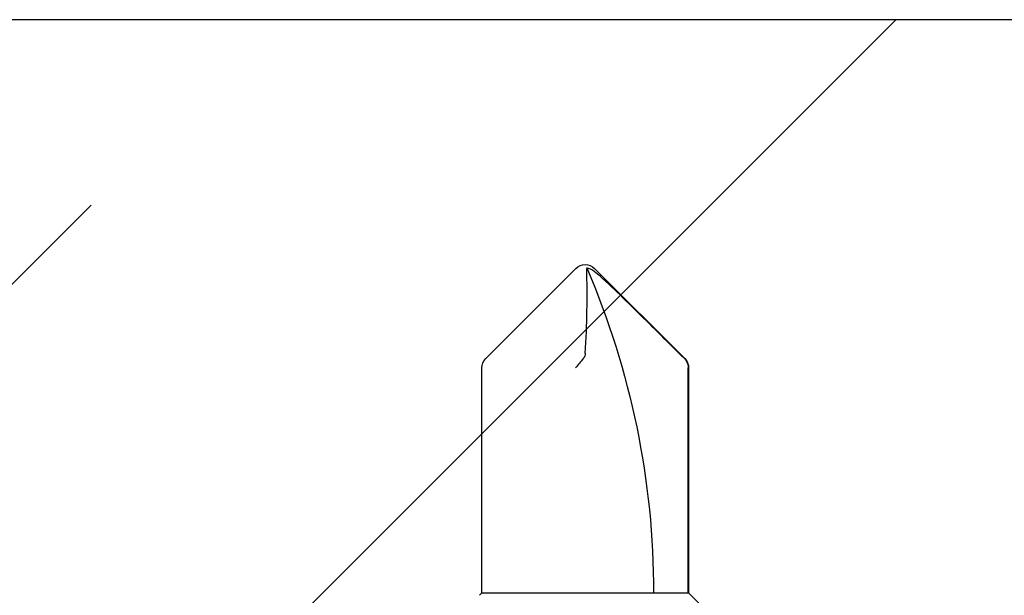
# Model space of a CAD drawing. Extents: x -2520 to 1829, y -2757 to -308.
# Drawn here: x 427 to 428, y -2143 to -2143 of the extents above; entities that cross this region are included whole.
import ezdxf

# ---------------------------------------------------------------- set-up
doc = ezdxf.new("R2010")
doc.units = 0
doc.header["$LTSCALE"] = 0.5
doc.header["$MEASUREMENT"] = 0
doc.layers.add('ALB PLCP', color=10, linetype='CONTINUOUS')
doc.layers.add('DENS OR PLY', color=52, linetype='CONTINUOUS')

# ---------------------------------------------------------------- blocks, each defined once
blk = doc.blocks.new('#8X58-HWH-SD-TEK')
at = {"layer": 'ALB PLCP', "lineweight": 30}
for p, q in [((-0.005299623903624706, 0.6228048239036355), (-0.05684482390364565, 0.5712596239036429)), ((0.05684482390364565, 0.5712596239036429), (0.005299623903624706, 0.6228048239036355)), ((-0.0590400000000102, 0.5659600000000182), (-0.0590400000000102, 0.4375)), ((-0.05883464285605555, 0.4375), (-0.05883464285605555, 0.5659600000000182)), ((0.05903999999998177, 0.4375), (0.05903999999998177, 0.5659600000000182)), ((-0.0590400000000102, 0.4375), (-0.07804713591968948, 0.4184928640803207)), ((-0.05883464285605555, 0.4375), (-0.0590400000000102, 0.4375)), ((-0.01704969018112479, 0.4375), (-0.05883464285605555, 0.4375)), ((0.05903999999998177, 0.4375), (-0.01704969018112479, 0.4375)), ((0.06043472180846265, 0.4361052781915475), (0.05903999999998177, 0.4375))]:
    blk.add_line(p, q, dxfattribs=at)
for centre, radius, start, end in [((0, 0.6175052000000107), 0.007494800000000135, 90, 135.0000000000003), ((0, 0.6175052000000107), 0.007494800000000135, 45, 90), ((0.4308356345562743, 0.4375), 0.4698676345562618, 156.7338707994968, 180), ((0, 0.6175052000000107), 0.005653815264049588, 98.36375006509758, 110.3882313884312), ((-0.05154519999999252, 0.5659600000000182), 0.007494800000000024, 135, 180), ((0.05154519999999252, 0.5659600000000182), 0.007494800000000053, 0, 45)]:
    blk.add_arc(centre, radius, start, end, dxfattribs=at)
blk.add_open_spline([(-0.05663150717256826, 0.5712596239036429), (-0.04774738348663732, 0.5801104088949671), (-0.03886154008216636, 0.5889594617962075), (-0.02547195617583498, 0.6021717848224171), (-0.02100373770599617, 0.6065711056863279), (-0.01421183246924329, 0.6130790380473741), (-0.01193788776390647, 0.6152365947396561), (-0.008429829181238802, 0.618358477378365), (-0.007245593740492495, 0.6193815702298764), (-0.00476752232390254, 0.6212986242943828), (-0.003461151684263086, 0.622250496817486), (-0.001969673455221255, 0.6228048239037491)], degree=3, knots=[0, 0, 0, 0, 0.5, 0.5, 0.7500000000000009, 0.7500000000000009, 0.8750000000000013, 0.8750000000000013, 0.9375000000000007, 0.9375000000000007, 1, 1, 1, 1], dxfattribs=at)
for points in [[(-5.27369259657462e-05, 0.5744278302137502), (-0.0010873226896706, 0.5905554523992578), (-0.001309625402427628, 0.6067213015195989), (-0.0008238626932666193, 0.6228048239036355)], [(-0.0008238626932666193, 0.6228048239036355), (-0.0008208062513688219, 0.6229060221853615), (-0.0008203112465139384, 0.6230041674807296), (-0.0008223876052397827, 0.623098884444687)], [(-5.27369259657462e-05, 0.5744278302137502), (1.837574856722313e-05, 0.5733192915230916), (0.0003686116376684367, 0.5722241203745853), (0.001177449326888791, 0.5712596239036429)], [(-0.05663150717256826, 0.5712596239036429), (-0.05803409933787407, 0.5698622951265406), (-0.05883464285605555, 0.5679399405214838), (-0.05883464285605555, 0.5659600000000182)], [(0.001177449326888791, 0.5712596239036429), (0.002432299490635614, 0.5697632809776962), (0.003999267442367227, 0.5678416712551098), (0.005472631109142867, 0.5659600000000182)]]:
    blk.add_open_spline(points, degree=3, dxfattribs=at)

msp = doc.modelspace()

# ---------------------------------------------------------------- hatches: boundary and pattern name
at = {"layer": 'DENS OR PLY', "ltscale": 0.09375}
h = msp.add_hatch(dxfattribs=at)
h.set_pattern_fill('TRANS', color=256, scale=2, angle=45)
h.set_pattern_definition([(45, (360.5723921700664, -2114.377007804018), (-0.3535533905932738, 0.3535533905932738), []), (45, (360.3956154747697, -2114.200231108721), (-0.3535533905932738, 0.3535533905932738), [0.25, -0.25])])
h.paths.add_polyline_path([(436.0175386515944, -2142.555051574403), (436.0175386515944, -2143.180051574403), (424.7449000357143, -2143.180051574403), (424.7449000357143, -2142.555051574403)])

# ---------------------------------------------------------------- linework, layer by layer
msp.add_lwpolyline([(436.0175386515944, -2142.555051574403), (424.7449000357143, -2142.555051574403)], dxfattribs=at)

# ---------------------------------------------------------------- block references
at = {"layer": 'ALB PLCP', "ltscale": 0.09375, "xscale": -1}
msp.add_blockref('#8X58-HWH-SD-TEK', (427.6764138712542, -2143.319912577754), dxfattribs=at)

doc.saveas('drawing.dxf')
